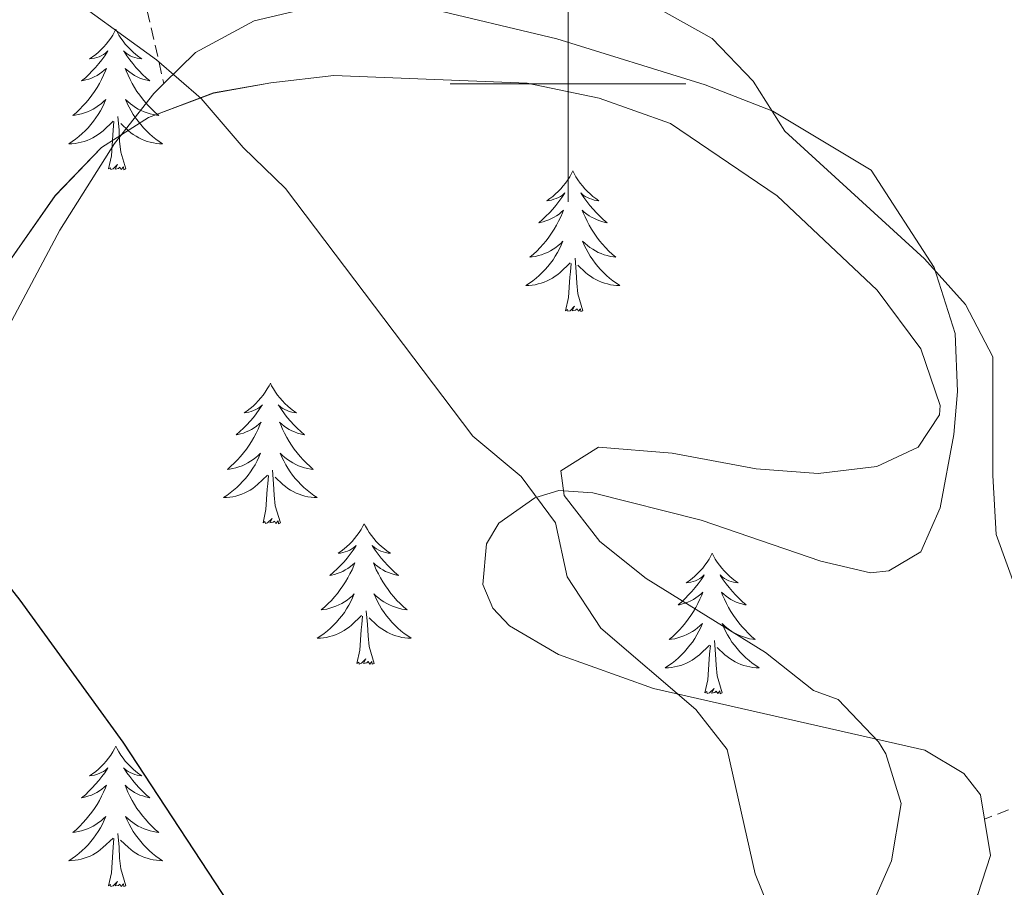
# Model space of a CAD drawing. Units: metres. Extents: x 634400 to 638913, y 4701575 to 4704632.
# Drawn here: x 636454 to 636537, y 4702432 to 4702505 of the extents above; entities that cross this region are included whole.
import ezdxf

# ---------------------------------------------------------------- set-up
doc = ezdxf.new("R2010")
doc.units = ezdxf.units.M
doc.header["$MEASUREMENT"] = 0
doc.linetypes.add('TRAZOSX2', pattern=[1.5, 1, -0.5])
for name, color, linetype, lineweight in [('Level 21', 19, 'Continuous', 0), ('Level 35', 92, 'Continuous', 0), ('Level 36', 19, 'Continuous', 40), ('Level 4', 36, 'Continuous', 30), ('Level 5', 36, 'Continuous', 0), ('Level 59', 19, 'Continuous', 0), ('Level 63', 7, 'Continuous', 0)]:
    doc.layers.add(name, color=color, linetype=linetype, lineweight=lineweight)

msp = doc.modelspace()

# ---------------------------------------------------------------- linework, layer by layer
at = {"layer": 'Level 21', "color": 19, "linetype": 'TRAZOSX2', "lineweight": 0}
for points in [[(636463.29, 4702510.59, 605.68), (636465.73, 4702500.04, 604.73)], [(636566.1, 4702442.59, 608.57), (636560.55, 4702443.28, 608.57), (636552.31, 4702443.15, 608.57), (636548.51, 4702442.47, 608.57), (636544.36, 4702441.12, 608.57), (636535.33, 4702437.64, 606.88)]]:
    msp.add_polyline3d(points, dxfattribs=at)
at = {"layer": 'Level 35', "color": 92, "linetype": 'Continuous', "lineweight": 0, "ltscale": 0.5}
for points in [[(636508.7, 4702496.64, 606.87), (636502.65, 4702498.78, 606.46), (636496.53, 4702500.06, 606.46), (636480.15, 4702500.7, 606.17), (636474.81, 4702500.08, 605.86), (636469.95, 4702499.22, 605.06), (636464.42, 4702497.15, 604.74), (636460.44, 4702494.6, 603.12), (636456.51, 4702490.52, 602.84), (636450.23, 4702481.56, 602.84)], [(636525.4, 4702429.48, 607.04), (636527.43, 4702434.12, 607.01), (636528.25, 4702438.97, 607.29), (636526.96, 4702443.17, 607.29), (636526.34, 4702444.21, 607.29), (636522.91, 4702447.8, 607.29), (636520.84, 4702448.55, 607.29), (636516.75, 4702451.78, 607.29), (636506.63, 4702458.06, 607.29), (636502.72, 4702461.18, 607.29), (636499.69, 4702465.08, 607.29), (636499.4, 4702467.17, 607.85), (636502.58, 4702469.18, 608.4), (636508.83, 4702468.68, 608.4), (636515.97, 4702467.35, 608.4), (636521.22, 4702466.97, 608.4), (636526.19, 4702467.54, 608.4), (636529.71, 4702469.19, 608.68), (636531.52, 4702471.93, 608.68), (636531.56, 4702472.71, 608.68), (636529.92, 4702477.53, 608.68), (636526.22, 4702482.5, 608.68), (636517.75, 4702490.49, 608.62), (636508.7, 4702496.64, 606.87)]]:
    msp.add_polyline3d(points, dxfattribs=at)
at = {"layer": 'Level 36', "color": 92, "linetype": 'Continuous', "lineweight": 0}
for points in [[(636461.65, 4702504.63), (636461.54, 4702504.42), (636461.39, 4702504.14), (636461.22, 4702503.87), (636461.04, 4702503.62), (636460.84, 4702503.37), (636460.63, 4702503.13), (636460.42, 4702502.91), (636460.19, 4702502.69), (636459.95, 4702502.49), (636459.69, 4702502.3), (636459.43, 4702502.12), (636459.63, 4702502.14), (636459.84, 4702502.18), (636460.04, 4702502.23), (636460.23, 4702502.3), (636460.42, 4702502.39), (636460.6, 4702502.49), (636460.77, 4702502.6), (636460.98, 4702502.79), (636460.94, 4702502.73), (636460.71, 4702502.38), (636460.47, 4702502.04), (636460.21, 4702501.72), (636459.94, 4702501.4), (636459.66, 4702501.1), (636459.37, 4702500.8), (636459.07, 4702500.52), (636458.75, 4702500.25), (636458.88, 4702500.27), (636459.12, 4702500.33), (636459.37, 4702500.4), (636459.6, 4702500.49), (636459.83, 4702500.59), (636460.06, 4702500.71), (636460.27, 4702500.84), (636460.48, 4702500.99), (636460.68, 4702501.15), (636460.86, 4702501.31), (636460.77, 4702501.09), (636460.62, 4702500.73), (636460.45, 4702500.38), (636460.26, 4702500.03), (636460.06, 4702499.69), (636459.85, 4702499.36), (636459.62, 4702499.04), (636459.39, 4702498.73), (636459.13, 4702498.42), (636458.87, 4702498.13), (636458.59, 4702497.85), (636458.31, 4702497.58), (636458.01, 4702497.32), (636458.21, 4702497.35), (636458.47, 4702497.39), (636458.74, 4702497.46), (636459, 4702497.54), (636459.25, 4702497.63), (636459.5, 4702497.74), (636459.74, 4702497.86), (636459.97, 4702498), (636460.2, 4702498.15), (636460.41, 4702498.31), (636460.62, 4702498.49), (636460.82, 4702498.68), (636460.67, 4702498.35)], [(636461.65, 4702504.63), (636461.76, 4702504.42), (636461.92, 4702504.14), (636462.09, 4702503.87), (636462.27, 4702503.62), (636462.46, 4702503.37), (636462.67, 4702503.13), (636462.89, 4702502.91), (636463.12, 4702502.69), (636463.36, 4702502.49), (636463.61, 4702502.3), (636463.87, 4702502.12), (636463.67, 4702502.14), (636463.47, 4702502.18), (636463.27, 4702502.23), (636463.07, 4702502.3), (636462.88, 4702502.39), (636462.7, 4702502.49), (636462.53, 4702502.6), (636462.32, 4702502.79), (636462.37, 4702502.73), (636462.59, 4702502.38), (636462.84, 4702502.04), (636463.09, 4702501.72), (636463.36, 4702501.4), (636463.64, 4702501.1), (636463.93, 4702500.8), (636464.24, 4702500.52), (636464.55, 4702500.25), (636464.43, 4702500.27), (636464.18, 4702500.33), (636463.94, 4702500.4), (636463.7, 4702500.49), (636463.47, 4702500.59), (636463.25, 4702500.71), (636463.03, 4702500.84), (636462.83, 4702500.99), (636462.63, 4702501.15), (636462.44, 4702501.31), (636462.53, 4702501.09), (636462.69, 4702500.73), (636462.86, 4702500.38), (636463.04, 4702500.03), (636463.24, 4702499.69), (636463.45, 4702499.36), (636463.68, 4702499.04), (636463.92, 4702498.73), (636464.17, 4702498.42), (636464.43, 4702498.13), (636464.71, 4702497.85), (636465, 4702497.58), (636465.29, 4702497.32), (636465.1, 4702497.35), (636464.83, 4702497.39), (636464.57, 4702497.46), (636464.31, 4702497.54), (636464.05, 4702497.63), (636463.81, 4702497.74), (636463.56, 4702497.86), (636463.33, 4702498), (636463.11, 4702498.15), (636462.89, 4702498.31), (636462.68, 4702498.49), (636462.49, 4702498.68), (636462.63, 4702498.35)], [(636460.668, 4702498.346), (636460.518, 4702498.026), (636460.347, 4702497.706), (636460.167, 4702497.406), (636459.967, 4702497.106), (636459.757, 4702496.826), (636459.537, 4702496.546), (636459.297, 4702496.276), (636459.057, 4702496.016), (636458.797, 4702495.776), (636458.527, 4702495.537), (636458.247, 4702495.317), (636457.957, 4702495.107), (636457.667, 4702494.917), (636457.937, 4702494.927), (636458.197, 4702494.947), (636458.457, 4702494.987), (636458.717, 4702495.046), (636458.977, 4702495.116), (636459.227, 4702495.206), (636459.467, 4702495.306), (636459.707, 4702495.426), (636459.937, 4702495.556), (636460.157, 4702495.706), (636460.367, 4702495.856), (636460.577, 4702496.026), (636461.417, 4702496.826)], [(636462.628, 4702498.346), (636462.778, 4702498.026), (636462.948, 4702497.706), (636463.138, 4702497.406), (636463.328, 4702497.106), (636463.538, 4702496.826), (636463.768, 4702496.546), (636463.998, 4702496.276), (636464.248, 4702496.016), (636464.507, 4702495.775), (636464.767, 4702495.535), (636465.047, 4702495.315), (636465.337, 4702495.105), (636465.627, 4702494.915), (636465.367, 4702494.925), (636465.097, 4702494.945), (636464.837, 4702494.985), (636464.577, 4702495.045), (636464.327, 4702495.116), (636464.077, 4702495.206), (636463.827, 4702495.306), (636463.597, 4702495.426), (636463.367, 4702495.556), (636463.137, 4702495.706), (636462.927, 4702495.856), (636462.727, 4702496.026), (636462.067, 4702496.646)], [(636461.03, 4702492.78), (636461.28, 4702493.9), (636461.39, 4702495.64), (636461.44, 4702496.08), (636461.5, 4702496.8)], [(636462.5, 4702492.78), (636462.07, 4702494.22), (636461.98, 4702495.13), (636461.94, 4702496.08), (636461.83, 4702497.24)], [(636462.5, 4702492.78), (636462.33, 4702492.72), (636462.31, 4702492.95), (636462.12, 4702492.73), (636462, 4702492.94), (636461.88, 4702492.83), (636461.61, 4702492.77), (636461.8, 4702493.17), (636461.42, 4702492.79), (636461.23, 4702492.73), (636461.19, 4702492.89), (636461.03, 4702492.78)], [(636500.42, 4702492.61), (636500.31, 4702492.39), (636500.15, 4702492.11), (636499.98, 4702491.85), (636499.8, 4702491.59), (636499.61, 4702491.34), (636499.4, 4702491.11), (636499.18, 4702490.88), (636498.95, 4702490.66), (636498.71, 4702490.46), (636498.46, 4702490.27), (636498.2, 4702490.09), (636498.4, 4702490.11), (636498.6, 4702490.15), (636498.8, 4702490.21), (636499, 4702490.28), (636499.19, 4702490.36), (636499.37, 4702490.46), (636499.54, 4702490.57), (636499.75, 4702490.76), (636499.71, 4702490.7), (636499.47, 4702490.35), (636499.23, 4702490.02), (636498.98, 4702489.69), (636498.71, 4702489.38), (636498.43, 4702489.07), (636498.14, 4702488.78), (636497.83, 4702488.49), (636497.52, 4702488.22), (636497.64, 4702488.25), (636497.89, 4702488.3), (636498.13, 4702488.38), (636498.37, 4702488.47), (636498.6, 4702488.57), (636498.82, 4702488.69), (636499.04, 4702488.82), (636499.25, 4702488.96), (636499.44, 4702489.12), (636499.63, 4702489.29), (636499.54, 4702489.07), (636499.39, 4702488.71), (636499.21, 4702488.35), (636499.03, 4702488.01), (636498.83, 4702487.67), (636498.62, 4702487.33), (636498.39, 4702487.01), (636498.15, 4702486.7), (636497.9, 4702486.4), (636497.64, 4702486.11), (636497.36, 4702485.82), (636497.07, 4702485.55), (636496.78, 4702485.3), (636496.97, 4702485.32), (636497.24, 4702485.37), (636497.5, 4702485.43), (636497.76, 4702485.51), (636498.02, 4702485.6), (636498.27, 4702485.71), (636498.51, 4702485.83), (636498.74, 4702485.97), (636498.97, 4702486.12), (636499.18, 4702486.29), (636499.39, 4702486.46), (636499.58, 4702486.65), (636499.44, 4702486.32)], [(636500.42, 4702492.61), (636500.53, 4702492.39), (636500.68, 4702492.11), (636500.85, 4702491.85), (636501.03, 4702491.59), (636501.23, 4702491.34), (636501.43, 4702491.11), (636501.65, 4702490.88), (636501.88, 4702490.66), (636502.12, 4702490.46), (636502.37, 4702490.27), (636502.63, 4702490.09), (636502.44, 4702490.11), (636502.23, 4702490.15), (636502.03, 4702490.21), (636501.84, 4702490.28), (636501.65, 4702490.36), (636501.47, 4702490.46), (636501.29, 4702490.57), (636501.09, 4702490.76), (636501.13, 4702490.7), (636501.36, 4702490.35), (636501.6, 4702490.02), (636501.86, 4702489.69), (636502.13, 4702489.38), (636502.41, 4702489.07), (636502.7, 4702488.78), (636503, 4702488.49), (636503.32, 4702488.22), (636503.19, 4702488.25), (636502.95, 4702488.3), (636502.7, 4702488.38), (636502.47, 4702488.47), (636502.24, 4702488.57), (636502.01, 4702488.69), (636501.8, 4702488.82), (636501.59, 4702488.96), (636501.39, 4702489.12), (636501.21, 4702489.29), (636501.29, 4702489.07), (636501.45, 4702488.71), (636501.62, 4702488.35), (636501.81, 4702488.01), (636502.01, 4702487.67), (636502.22, 4702487.33), (636502.45, 4702487.01), (636502.69, 4702486.7), (636502.94, 4702486.4), (636503.2, 4702486.11), (636503.47, 4702485.82), (636503.76, 4702485.55), (636504.06, 4702485.3), (636503.86, 4702485.32), (636503.6, 4702485.37), (636503.33, 4702485.43), (636503.07, 4702485.51), (636502.82, 4702485.6), (636502.57, 4702485.71), (636502.33, 4702485.83), (636502.1, 4702485.97), (636501.87, 4702486.12), (636501.65, 4702486.29), (636501.45, 4702486.46), (636501.25, 4702486.65), (636501.39, 4702486.32)], [(636499.439, 4702486.319), (636499.289, 4702485.999), (636499.119, 4702485.689), (636498.929, 4702485.379), (636498.739, 4702485.089), (636498.529, 4702484.8), (636498.299, 4702484.52), (636498.068, 4702484.25), (636497.818, 4702483.99), (636497.568, 4702483.75), (636497.298, 4702483.52), (636497.018, 4702483.29), (636496.728, 4702483.09), (636496.438, 4702482.89), (636496.698, 4702482.9), (636496.968, 4702482.93), (636497.228, 4702482.97), (636497.488, 4702483.03), (636497.738, 4702483.1), (636497.988, 4702483.19), (636498.238, 4702483.29), (636498.468, 4702483.4), (636498.698, 4702483.53), (636498.928, 4702483.679), (636499.139, 4702483.839), (636499.339, 4702484.009), (636500.189, 4702484.809)], [(636501.389, 4702486.319), (636501.549, 4702485.999), (636501.719, 4702485.689), (636501.899, 4702485.379), (636502.099, 4702485.089), (636502.309, 4702484.799), (636502.529, 4702484.519), (636502.769, 4702484.249), (636503.009, 4702483.989), (636503.269, 4702483.749), (636503.539, 4702483.519), (636503.819, 4702483.289), (636504.109, 4702483.089), (636504.399, 4702482.889), (636504.129, 4702482.899), (636503.869, 4702482.929), (636503.609, 4702482.969), (636503.349, 4702483.029), (636503.089, 4702483.099), (636502.839, 4702483.189), (636502.599, 4702483.289), (636502.359, 4702483.399), (636502.129, 4702483.529), (636501.909, 4702483.679), (636501.699, 4702483.839), (636501.489, 4702484.009), (636500.839, 4702484.629)], [(636501.27, 4702480.76), (636500.84, 4702482.2), (636500.75, 4702483.1), (636500.7, 4702484.05), (636500.6, 4702485.21)], [(636499.8, 4702480.76), (636500.04, 4702481.88), (636500.16, 4702483.62), (636500.21, 4702484.05), (636500.27, 4702484.77)], [(636501.27, 4702480.76), (636501.09, 4702480.69), (636501.08, 4702480.93), (636500.89, 4702480.71), (636500.77, 4702480.91), (636500.64, 4702480.8), (636500.37, 4702480.75), (636500.57, 4702481.14), (636500.19, 4702480.76), (636500, 4702480.71), (636499.96, 4702480.87), (636499.8, 4702480.76)], [(636474.76, 4702474.62), (636474.65, 4702474.4), (636474.49, 4702474.13), (636474.33, 4702473.86), (636474.14, 4702473.61), (636473.95, 4702473.36), (636473.74, 4702473.12), (636473.52, 4702472.89), (636473.29, 4702472.68), (636473.05, 4702472.47), (636472.8, 4702472.28), (636472.54, 4702472.11), (636472.74, 4702472.13), (636472.94, 4702472.17), (636473.14, 4702472.22), (636473.34, 4702472.29), (636473.53, 4702472.38), (636473.71, 4702472.47), (636473.88, 4702472.59), (636474.09, 4702472.78), (636474.05, 4702472.71), (636473.82, 4702472.37), (636473.57, 4702472.03), (636473.32, 4702471.71), (636473.05, 4702471.39), (636472.77, 4702471.09), (636472.48, 4702470.79), (636472.17, 4702470.51), (636471.86, 4702470.24), (636471.99, 4702470.26), (636472.23, 4702470.32), (636472.47, 4702470.39), (636472.71, 4702470.48), (636472.94, 4702470.58), (636473.16, 4702470.7), (636473.38, 4702470.83), (636473.59, 4702470.98), (636473.78, 4702471.13), (636473.97, 4702471.3), (636473.88, 4702471.08), (636473.73, 4702470.72), (636473.55, 4702470.37), (636473.37, 4702470.02), (636473.17, 4702469.68), (636472.96, 4702469.35), (636472.73, 4702469.03), (636472.49, 4702468.71), (636472.24, 4702468.41), (636471.98, 4702468.12), (636471.7, 4702467.84), (636471.41, 4702467.57), (636471.12, 4702467.31), (636471.31, 4702467.33), (636471.58, 4702467.38), (636471.84, 4702467.45), (636472.1, 4702467.52), (636472.36, 4702467.62), (636472.61, 4702467.73), (636472.85, 4702467.85), (636473.08, 4702467.99), (636473.31, 4702468.14), (636473.52, 4702468.3), (636473.73, 4702468.48), (636473.92, 4702468.67), (636473.78, 4702468.34)], [(636474.76, 4702474.62), (636474.87, 4702474.4), (636475.03, 4702474.13), (636475.19, 4702473.86), (636475.37, 4702473.61), (636475.57, 4702473.36), (636475.78, 4702473.12), (636475.99, 4702472.89), (636476.23, 4702472.68), (636476.47, 4702472.47), (636476.72, 4702472.28), (636476.98, 4702472.11), (636476.78, 4702472.13), (636476.57, 4702472.17), (636476.37, 4702472.22), (636476.18, 4702472.29), (636475.99, 4702472.38), (636475.81, 4702472.47), (636475.64, 4702472.59), (636475.43, 4702472.78), (636475.47, 4702472.71), (636475.7, 4702472.37), (636475.95, 4702472.03), (636476.2, 4702471.71), (636476.47, 4702471.39), (636476.75, 4702471.09), (636477.04, 4702470.79), (636477.34, 4702470.51), (636477.66, 4702470.24), (636477.53, 4702470.26), (636477.29, 4702470.32), (636477.05, 4702470.39), (636476.81, 4702470.48), (636476.58, 4702470.58), (636476.35, 4702470.7), (636476.14, 4702470.83), (636475.93, 4702470.98), (636475.73, 4702471.13), (636475.55, 4702471.3), (636475.64, 4702471.08), (636475.79, 4702470.72), (636475.96, 4702470.37), (636476.15, 4702470.02), (636476.35, 4702469.68), (636476.56, 4702469.35), (636476.79, 4702469.03), (636477.03, 4702468.71), (636477.28, 4702468.41), (636477.54, 4702468.12), (636477.82, 4702467.84), (636478.1, 4702467.57), (636478.4, 4702467.31), (636478.2, 4702467.33), (636477.94, 4702467.38), (636477.67, 4702467.45), (636477.41, 4702467.52), (636477.16, 4702467.62), (636476.91, 4702467.73), (636476.67, 4702467.85), (636476.44, 4702467.99), (636476.21, 4702468.14), (636476, 4702468.3), (636475.79, 4702468.48), (636475.59, 4702468.67), (636475.74, 4702468.34)], [(636473.783, 4702468.344), (636473.633, 4702468.024), (636473.463, 4702467.704), (636473.273, 4702467.404), (636473.083, 4702467.104), (636472.873, 4702466.814), (636472.653, 4702466.534), (636472.413, 4702466.274), (636472.163, 4702466.014), (636471.913, 4702465.764), (636471.643, 4702465.534), (636471.363, 4702465.314), (636471.073, 4702465.104), (636470.782, 4702464.914), (636471.042, 4702464.924), (636471.313, 4702464.944), (636471.573, 4702464.984), (636471.833, 4702465.044), (636472.083, 4702465.114), (636472.333, 4702465.204), (636472.583, 4702465.304), (636472.813, 4702465.424), (636473.053, 4702465.554), (636473.273, 4702465.694), (636473.483, 4702465.854), (636473.683, 4702466.024), (636474.533, 4702466.824)], [(636475.744, 4702468.344), (636475.893, 4702468.024), (636476.063, 4702467.704), (636476.243, 4702467.403), (636476.443, 4702467.103), (636476.653, 4702466.813), (636476.873, 4702466.533), (636477.113, 4702466.273), (636477.353, 4702466.013), (636477.613, 4702465.763), (636477.883, 4702465.533), (636478.163, 4702465.313), (636478.453, 4702465.103), (636478.743, 4702464.913), (636478.473, 4702464.923), (636478.213, 4702464.943), (636477.953, 4702464.983), (636477.693, 4702465.043), (636477.433, 4702465.113), (636477.193, 4702465.203), (636476.943, 4702465.303), (636476.703, 4702465.423), (636476.473, 4702465.553), (636476.253, 4702465.693), (636476.043, 4702465.854), (636475.833, 4702466.024), (636475.183, 4702466.644)], [(636474.14, 4702462.77), (636474.39, 4702463.89), (636474.5, 4702465.63), (636474.55, 4702466.07), (636474.61, 4702466.79)], [(636475.61, 4702462.77), (636475.18, 4702464.21), (636475.09, 4702465.12), (636475.04, 4702466.07), (636474.94, 4702467.23)], [(636475.61, 4702462.77), (636475.44, 4702462.7), (636475.42, 4702462.94), (636475.23, 4702462.72), (636475.11, 4702462.92), (636474.99, 4702462.82), (636474.71, 4702462.76), (636474.91, 4702463.15), (636474.53, 4702462.77), (636474.34, 4702462.72), (636474.3, 4702462.88), (636474.14, 4702462.77)], [(636482.72, 4702462.7), (636482.61, 4702462.49), (636482.45, 4702462.21), (636482.29, 4702461.94), (636482.1, 4702461.69), (636481.91, 4702461.44), (636481.7, 4702461.2), (636481.48, 4702460.97), (636481.25, 4702460.76), (636481.01, 4702460.56), (636480.76, 4702460.37), (636480.5, 4702460.19), (636480.7, 4702460.21), (636480.9, 4702460.25), (636481.1, 4702460.3), (636481.3, 4702460.37), (636481.49, 4702460.46), (636481.67, 4702460.56), (636481.84, 4702460.67), (636482.05, 4702460.86), (636482.01, 4702460.79), (636481.78, 4702460.45), (636481.53, 4702460.11), (636481.28, 4702459.79), (636481.01, 4702459.47), (636480.73, 4702459.17), (636480.44, 4702458.87), (636480.13, 4702458.59), (636479.82, 4702458.32), (636479.95, 4702458.34), (636480.19, 4702458.4), (636480.43, 4702458.47), (636480.67, 4702458.56), (636480.9, 4702458.66), (636481.12, 4702458.78), (636481.34, 4702458.91), (636481.55, 4702459.06), (636481.74, 4702459.21), (636481.93, 4702459.38), (636481.84, 4702459.16), (636481.69, 4702458.8), (636481.51, 4702458.45), (636481.33, 4702458.1), (636481.13, 4702457.76), (636480.92, 4702457.43), (636480.69, 4702457.11), (636480.45, 4702456.79), (636480.2, 4702456.49), (636479.94, 4702456.2), (636479.66, 4702455.92), (636479.37, 4702455.65), (636479.08, 4702455.39), (636479.27, 4702455.42), (636479.54, 4702455.46), (636479.8, 4702455.53), (636480.06, 4702455.61), (636480.32, 4702455.7), (636480.57, 4702455.81), (636480.81, 4702455.93), (636481.04, 4702456.07), (636481.27, 4702456.22), (636481.48, 4702456.38), (636481.69, 4702456.56), (636481.88, 4702456.75), (636481.74, 4702456.42)], [(636482.72, 4702462.7), (636482.83, 4702462.49), (636482.99, 4702462.21), (636483.15, 4702461.94), (636483.33, 4702461.69), (636483.53, 4702461.44), (636483.74, 4702461.2), (636483.95, 4702460.97), (636484.19, 4702460.76), (636484.43, 4702460.56), (636484.68, 4702460.37), (636484.94, 4702460.19), (636484.74, 4702460.21), (636484.53, 4702460.25), (636484.33, 4702460.3), (636484.14, 4702460.37), (636483.95, 4702460.46), (636483.77, 4702460.56), (636483.6, 4702460.67), (636483.39, 4702460.86), (636483.43, 4702460.79), (636483.66, 4702460.45), (636483.91, 4702460.11), (636484.16, 4702459.79), (636484.43, 4702459.47), (636484.71, 4702459.17), (636485, 4702458.87), (636485.3, 4702458.59), (636485.62, 4702458.32), (636485.49, 4702458.34), (636485.25, 4702458.4), (636485.01, 4702458.47), (636484.77, 4702458.56), (636484.54, 4702458.66), (636484.31, 4702458.78), (636484.1, 4702458.91), (636483.89, 4702459.06), (636483.69, 4702459.21), (636483.51, 4702459.38), (636483.6, 4702459.16), (636483.75, 4702458.8), (636483.92, 4702458.45), (636484.11, 4702458.1), (636484.31, 4702457.76), (636484.52, 4702457.43), (636484.75, 4702457.11), (636484.99, 4702456.79), (636485.24, 4702456.49), (636485.5, 4702456.2), (636485.78, 4702455.92), (636486.06, 4702455.65), (636486.36, 4702455.39), (636486.16, 4702455.42), (636485.9, 4702455.46), (636485.63, 4702455.53), (636485.37, 4702455.61), (636485.12, 4702455.7), (636484.87, 4702455.81), (636484.63, 4702455.93), (636484.4, 4702456.07), (636484.17, 4702456.22), (636483.96, 4702456.38), (636483.75, 4702456.56), (636483.55, 4702456.75), (636483.7, 4702456.42)], [(636512.23, 4702460.2), (636512.12, 4702459.98), (636511.97, 4702459.7), (636511.8, 4702459.44), (636511.62, 4702459.18), (636511.43, 4702458.93), (636511.22, 4702458.69), (636511, 4702458.47), (636510.77, 4702458.25), (636510.53, 4702458.05), (636510.28, 4702457.86), (636510.02, 4702457.68), (636510.22, 4702457.7), (636510.42, 4702457.74), (636510.62, 4702457.79), (636510.81, 4702457.86), (636511, 4702457.95), (636511.18, 4702458.05), (636511.36, 4702458.16), (636511.56, 4702458.35), (636511.52, 4702458.29), (636511.29, 4702457.94), (636511.05, 4702457.61), (636510.79, 4702457.28), (636510.52, 4702456.96), (636510.24, 4702456.66), (636509.95, 4702456.36), (636509.65, 4702456.08), (636509.34, 4702455.81), (636509.46, 4702455.83), (636509.71, 4702455.89), (636509.95, 4702455.96), (636510.18, 4702456.05), (636510.41, 4702456.15), (636510.64, 4702456.27), (636510.85, 4702456.4), (636511.06, 4702456.55), (636511.26, 4702456.71), (636511.45, 4702456.88), (636511.36, 4702456.65), (636511.2, 4702456.29), (636511.03, 4702455.94), (636510.85, 4702455.59), (636510.65, 4702455.25), (636510.43, 4702454.92), (636510.21, 4702454.6), (636509.97, 4702454.29), (636509.72, 4702453.98), (636509.45, 4702453.69), (636509.18, 4702453.41), (636508.89, 4702453.14), (636508.59, 4702452.88), (636508.79, 4702452.91), (636509.06, 4702452.95), (636509.32, 4702453.02), (636509.58, 4702453.1), (636509.83, 4702453.19), (636510.08, 4702453.3), (636510.32, 4702453.42), (636510.56, 4702453.56), (636510.78, 4702453.71), (636511, 4702453.87), (636511.2, 4702454.05), (636511.4, 4702454.24), (636511.26, 4702453.91)], [(636512.23, 4702460.2), (636512.35, 4702459.98), (636512.5, 4702459.7), (636512.67, 4702459.44), (636512.85, 4702459.18), (636513.05, 4702458.93), (636513.25, 4702458.69), (636513.47, 4702458.47), (636513.7, 4702458.25), (636513.94, 4702458.05), (636514.19, 4702457.86), (636514.45, 4702457.68), (636514.25, 4702457.7), (636514.05, 4702457.74), (636513.85, 4702457.79), (636513.66, 4702457.86), (636513.47, 4702457.95), (636513.29, 4702458.05), (636513.11, 4702458.16), (636512.91, 4702458.35), (636512.95, 4702458.29), (636513.18, 4702457.94), (636513.42, 4702457.61), (636513.68, 4702457.28), (636513.95, 4702456.96), (636514.22, 4702456.66), (636514.52, 4702456.36), (636514.82, 4702456.08), (636515.13, 4702455.81), (636515.01, 4702455.83), (636514.76, 4702455.89), (636514.52, 4702455.96), (636514.28, 4702456.05), (636514.05, 4702456.15), (636513.83, 4702456.27), (636513.61, 4702456.4), (636513.41, 4702456.55), (636513.21, 4702456.71), (636513.02, 4702456.88), (636513.11, 4702456.65), (636513.27, 4702456.29), (636513.44, 4702455.94), (636513.62, 4702455.59), (636513.82, 4702455.25), (636514.03, 4702454.92), (636514.26, 4702454.6), (636514.5, 4702454.29), (636514.75, 4702453.98), (636515.02, 4702453.69), (636515.29, 4702453.41), (636515.58, 4702453.14), (636515.87, 4702452.88), (636515.68, 4702452.91), (636515.41, 4702452.95), (636515.15, 4702453.02), (636514.89, 4702453.1), (636514.63, 4702453.19), (636514.39, 4702453.3), (636514.15, 4702453.42), (636513.91, 4702453.56), (636513.69, 4702453.71), (636513.47, 4702453.87), (636513.27, 4702454.05), (636513.07, 4702454.24), (636513.21, 4702453.91)], [(636481.742, 4702456.423), (636481.592, 4702456.103), (636481.422, 4702455.783), (636481.232, 4702455.483), (636481.042, 4702455.183), (636480.832, 4702454.893), (636480.611, 4702454.623), (636480.371, 4702454.353), (636480.121, 4702454.093), (636479.871, 4702453.853), (636479.601, 4702453.613), (636479.321, 4702453.393), (636479.031, 4702453.183), (636478.741, 4702452.993), (636479.001, 4702453.003), (636479.271, 4702453.023), (636479.531, 4702453.063), (636479.791, 4702453.123), (636480.041, 4702453.193), (636480.291, 4702453.283), (636480.541, 4702453.383), (636480.771, 4702453.503), (636481.011, 4702453.633), (636481.231, 4702453.773), (636481.441, 4702453.933), (636481.642, 4702454.103), (636482.492, 4702454.902)], [(636483.702, 4702456.422), (636483.852, 4702456.102), (636484.022, 4702455.782), (636484.202, 4702455.482), (636484.402, 4702455.182), (636484.612, 4702454.892), (636484.832, 4702454.622), (636485.072, 4702454.352), (636485.312, 4702454.092), (636485.572, 4702453.852), (636485.842, 4702453.612), (636486.122, 4702453.392), (636486.412, 4702453.182), (636486.702, 4702452.992), (636486.432, 4702453.002), (636486.172, 4702453.022), (636485.912, 4702453.062), (636485.652, 4702453.122), (636485.392, 4702453.192), (636485.152, 4702453.282), (636484.902, 4702453.382), (636484.662, 4702453.502), (636484.432, 4702453.632), (636484.212, 4702453.772), (636484.002, 4702453.932), (636483.792, 4702454.102), (636483.142, 4702454.722)], [(636483.57, 4702450.85), (636483.14, 4702452.29), (636483.05, 4702453.2), (636483, 4702454.15), (636482.9, 4702455.31)], [(636482.1, 4702450.85), (636482.35, 4702451.97), (636482.46, 4702453.71), (636482.51, 4702454.15), (636482.57, 4702454.87)], [(636511.264, 4702453.907), (636511.104, 4702453.587), (636510.934, 4702453.277), (636510.754, 4702452.967), (636510.554, 4702452.667), (636510.344, 4702452.388), (636510.124, 4702452.108), (636509.894, 4702451.838), (636509.644, 4702451.578), (636509.384, 4702451.338), (636509.113, 4702451.098), (636508.833, 4702450.878), (636508.543, 4702450.668), (636508.253, 4702450.478), (636508.523, 4702450.488), (636508.783, 4702450.508), (636509.043, 4702450.558), (636509.303, 4702450.608), (636509.563, 4702450.688), (636509.814, 4702450.768), (636510.054, 4702450.868), (636510.294, 4702450.988), (636510.524, 4702451.117), (636510.744, 4702451.267), (636510.954, 4702451.427), (636511.164, 4702451.587), (636512.014, 4702452.387)], [(636513.214, 4702453.907), (636513.374, 4702453.587), (636513.534, 4702453.277), (636513.724, 4702452.967), (636513.914, 4702452.667), (636514.134, 4702452.387), (636514.354, 4702452.107), (636514.584, 4702451.837), (636514.834, 4702451.577), (636515.094, 4702451.337), (636515.364, 4702451.097), (636515.634, 4702450.877), (636515.924, 4702450.667), (636516.214, 4702450.476), (636515.954, 4702450.487), (636515.694, 4702450.507), (636515.424, 4702450.557), (636515.174, 4702450.607), (636514.914, 4702450.687), (636514.664, 4702450.767), (636514.424, 4702450.867), (636514.184, 4702450.987), (636513.954, 4702451.117), (636513.734, 4702451.267), (636513.514, 4702451.427), (636513.314, 4702451.587), (636512.654, 4702452.207)], [(636513.09, 4702448.35), (636512.66, 4702449.79), (636512.57, 4702450.69), (636512.52, 4702451.64), (636512.42, 4702452.8)], [(636511.61, 4702448.35), (636511.86, 4702449.46), (636511.97, 4702451.21), (636512.02, 4702451.64), (636512.08, 4702452.36)], [(636483.57, 4702450.85), (636483.4, 4702450.79), (636483.38, 4702451.02), (636483.19, 4702450.8), (636483.07, 4702451.01), (636482.95, 4702450.9), (636482.67, 4702450.84), (636482.87, 4702451.24), (636482.49, 4702450.86), (636482.3, 4702450.8), (636482.26, 4702450.96), (636482.1, 4702450.85)], [(636513.09, 4702448.35), (636512.91, 4702448.28), (636512.89, 4702448.52), (636512.7, 4702448.29), (636512.58, 4702448.5), (636512.46, 4702448.39), (636512.19, 4702448.33), (636512.39, 4702448.73), (636512, 4702448.35), (636511.81, 4702448.29), (636511.77, 4702448.46), (636511.61, 4702448.35)], [(636461.65, 4702443.84), (636461.54, 4702443.62), (636461.39, 4702443.34), (636461.22, 4702443.08), (636461.03, 4702442.82), (636460.84, 4702442.57), (636460.63, 4702442.33), (636460.41, 4702442.11), (636460.19, 4702441.89), (636459.95, 4702441.69), (636459.69, 4702441.5), (636459.43, 4702441.32), (636459.63, 4702441.34), (636459.84, 4702441.38), (636460.03, 4702441.44), (636460.23, 4702441.51), (636460.42, 4702441.59), (636460.6, 4702441.69), (636460.77, 4702441.8), (636460.98, 4702441.99), (636460.94, 4702441.93), (636460.71, 4702441.58), (636460.47, 4702441.25), (636460.21, 4702440.92), (636459.94, 4702440.6), (636459.66, 4702440.3), (636459.37, 4702440.01), (636459.07, 4702439.72), (636458.75, 4702439.45), (636458.88, 4702439.47), (636459.12, 4702439.53), (636459.37, 4702439.61), (636459.6, 4702439.69), (636459.83, 4702439.8), (636460.05, 4702439.91), (636460.27, 4702440.05), (636460.48, 4702440.19), (636460.67, 4702440.35), (636460.86, 4702440.52), (636460.77, 4702440.29), (636460.62, 4702439.93), (636460.45, 4702439.58), (636460.26, 4702439.23), (636460.06, 4702438.89), (636459.85, 4702438.56), (636459.62, 4702438.24), (636459.38, 4702437.93), (636459.13, 4702437.63), (636458.87, 4702437.33), (636458.59, 4702437.05), (636458.31, 4702436.78), (636458.01, 4702436.52), (636458.21, 4702436.55), (636458.47, 4702436.6), (636458.74, 4702436.66), (636458.99, 4702436.74), (636459.25, 4702436.83), (636459.5, 4702436.94), (636459.74, 4702437.06), (636459.97, 4702437.2), (636460.2, 4702437.35), (636460.41, 4702437.51), (636460.62, 4702437.69), (636460.81, 4702437.88), (636460.67, 4702437.55)], [(636461.65, 4702443.84), (636461.76, 4702443.62), (636461.92, 4702443.34), (636462.09, 4702443.08), (636462.27, 4702442.82), (636462.46, 4702442.57), (636462.67, 4702442.33), (636462.89, 4702442.11), (636463.12, 4702441.89), (636463.36, 4702441.69), (636463.61, 4702441.5), (636463.87, 4702441.32), (636463.67, 4702441.34), (636463.47, 4702441.38), (636463.27, 4702441.44), (636463.07, 4702441.51), (636462.88, 4702441.59), (636462.7, 4702441.69), (636462.53, 4702441.8), (636462.32, 4702441.99), (636462.36, 4702441.93), (636462.59, 4702441.58), (636462.84, 4702441.25), (636463.09, 4702440.92), (636463.36, 4702440.6), (636463.64, 4702440.3), (636463.93, 4702440.01), (636464.24, 4702439.72), (636464.55, 4702439.45), (636464.43, 4702439.47), (636464.18, 4702439.53), (636463.94, 4702439.61), (636463.7, 4702439.69), (636463.47, 4702439.8), (636463.25, 4702439.91), (636463.03, 4702440.05), (636462.82, 4702440.19), (636462.63, 4702440.35), (636462.44, 4702440.52), (636462.53, 4702440.29), (636462.68, 4702439.93), (636462.85, 4702439.58), (636463.04, 4702439.23), (636463.24, 4702438.89), (636463.45, 4702438.56), (636463.68, 4702438.24), (636463.92, 4702437.93), (636464.17, 4702437.63), (636464.43, 4702437.33), (636464.71, 4702437.05), (636464.99, 4702436.78), (636465.29, 4702436.52), (636465.1, 4702436.55), (636464.83, 4702436.6), (636464.57, 4702436.66), (636464.31, 4702436.74), (636464.05, 4702436.83), (636463.8, 4702436.94), (636463.56, 4702437.06), (636463.33, 4702437.2), (636463.1, 4702437.35), (636462.89, 4702437.51), (636462.68, 4702437.69), (636462.49, 4702437.88), (636462.63, 4702437.55)], [(636460.667, 4702437.546), (636460.516, 4702437.226), (636460.346, 4702436.916), (636460.166, 4702436.606), (636459.966, 4702436.306), (636459.756, 4702436.026), (636459.536, 4702435.746), (636459.296, 4702435.477), (636459.056, 4702435.217), (636458.796, 4702434.977), (636458.526, 4702434.737), (636458.246, 4702434.517), (636457.956, 4702434.307), (636457.666, 4702434.117), (636457.936, 4702434.127), (636458.196, 4702434.157), (636458.456, 4702434.197), (636458.716, 4702434.247), (636458.966, 4702434.327), (636459.226, 4702434.407), (636459.466, 4702434.516), (636459.706, 4702434.626), (636459.936, 4702434.756), (636460.156, 4702434.906), (636460.366, 4702435.066), (636460.566, 4702435.236), (636461.416, 4702436.026)], [(636462.627, 4702437.546), (636462.777, 4702437.226), (636462.947, 4702436.916), (636463.127, 4702436.606), (636463.327, 4702436.306), (636463.537, 4702436.026), (636463.767, 4702435.746), (636463.996, 4702435.476), (636464.246, 4702435.216), (636464.496, 4702434.976), (636464.766, 4702434.736), (636465.046, 4702434.516), (636465.336, 4702434.305), (636465.626, 4702434.115), (636465.366, 4702434.125), (636465.096, 4702434.156), (636464.836, 4702434.196), (636464.576, 4702434.246), (636464.326, 4702434.326), (636464.076, 4702434.406), (636463.826, 4702434.516), (636463.586, 4702434.626), (636463.366, 4702434.756), (636463.136, 4702434.906), (636462.926, 4702435.066), (636462.726, 4702435.236), (636462.066, 4702435.856)], [(636461.03, 4702431.99), (636461.28, 4702433.1), (636461.39, 4702434.85), (636461.44, 4702435.28), (636461.5, 4702436)], [(636462.5, 4702431.99), (636462.07, 4702433.43), (636461.98, 4702434.33), (636461.94, 4702435.28), (636461.83, 4702436.44)], [(636462.5, 4702431.99), (636462.33, 4702431.92), (636462.31, 4702432.16), (636462.12, 4702431.93), (636462, 4702432.14), (636461.88, 4702432.03), (636461.61, 4702431.98), (636461.8, 4702432.37), (636461.42, 4702431.99), (636461.23, 4702431.93), (636461.19, 4702432.1), (636461.03, 4702431.99)]]:
    msp.add_lwpolyline(points, dxfattribs=at)
for points in [[(636465.73, 4702500.04, 604.73), (636468.42, 4702502.67, 605.23), (636473.38, 4702505.33, 605.57), (636478.08, 4702506.44, 606.12)], [(636487.66, 4702506.54, 607.13), (636499.05, 4702503.81, 608.57), (636511.65, 4702499.93, 609.35), (636517.38, 4702497.68, 609.57), (636525.71, 4702492.69, 610.02), (636531.07, 4702484.43, 609.91), (636532.83, 4702478.82, 609.46), (636533.04, 4702473.92, 609.24), (636532.73, 4702470.25, 609.24), (636531.57, 4702464.05, 609.02), (636529.92, 4702460.31, 608.46), (636527.21, 4702458.7, 607.57), (636525.65, 4702458.52, 607.13), (636521.44, 4702459.51, 607.24), (636511.29, 4702462.99, 606.01), (636502.11, 4702465.33, 605.34), (636499.22, 4702465.52, 605.01), (636497.2, 4702464.9, 604.68), (636494.14, 4702462.75, 604.23), (636493.1, 4702460.99, 604.01), (636492.79, 4702457.55, 603.79), (636493.63, 4702455.53, 603.79), (636495.04, 4702454.05, 603.9), (636499.21, 4702451.6, 604.01), (636507.26, 4702448.73, 604.46), (636530.28, 4702443.49, 606.79), (636533.57, 4702441.52, 606.79), (636534.98, 4702439.7, 606.79), (636535.33, 4702437.64, 606.88)], [(636452.363, 4702479.028, 602.23), (636456.915, 4702487.597, 602.9), (636461.547, 4702494.936, 603.9), (636464.878, 4702499.195, 604.57), (636465.728, 4702500.035, 604.73)], [(636535.33, 4702437.64, 606.88), (636535.85, 4702434.56, 607.01), (636534.77, 4702431.25, 607.01), (636531.77, 4702427.09, 607.01), (636526.4, 4702421.55, 605.68), (636503.81, 4702407.85, 602.9), (636490.75, 4702393.36, 600.68), (636482.97, 4702381.59, 599.44), (636481.65, 4702370.42, 598.33), (636482.01, 4702363.4, 597.78), (636482.19, 4702354.74, 597.5), (636481.11, 4702349.54, 597.5), (636480.11, 4702347.87, 597.5), (636478.01, 4702346.18, 597.62)]]:
    msp.add_polyline3d(points, dxfattribs=at)
at = {"layer": 'Level 4', "color": 36, "linetype": 'Continuous', "lineweight": 30}
msp.add_polyline3d([(636447.11, 4702464.389, 600), (636453.509, 4702456.227, 600), (636462.248, 4702444.176, 600), (636472.466, 4702428.614, 600), (636477.874, 4702415.093, 600), (636479.223, 4702406.713, 600), (636486.88, 4702390.712, 600), (636490.029, 4702380.741, 600), (636490.798, 4702376.901, 600), (636491.267, 4702371.931, 600), (636491.594, 4702355.151, 600)], dxfattribs=at)
at = {"layer": 'Level 5', "color": 36, "linetype": 'Continuous', "lineweight": 0}
for points in [[(636452.679, 4702511.718, 605), (636456.599, 4702508.227, 605), (636465.109, 4702502.025, 605), (636468.888, 4702498.755, 605), (636472.458, 4702494.594, 605), (636476.038, 4702491.113, 605), (636491.935, 4702470.131, 605), (636496.025, 4702466.69, 605), (636498.945, 4702462.78, 605), (636499.944, 4702458.189, 605), (636502.783, 4702453.829, 605), (636510.853, 4702446.957, 605), (636513.493, 4702443.547, 605), (636515.871, 4702433.007, 605), (636517.85, 4702428.116, 605), (636523.129, 4702416.875, 605), (636521.488, 4702413.576, 605), (636513.776, 4702407.987, 605), (636509.495, 4702403.108, 605)], [(636507.623, 4702506.428, 610), (636512.233, 4702503.857, 610), (636515.703, 4702500.216, 610), (636518.403, 4702495.996, 610), (636530.252, 4702485.174, 610), (636533.711, 4702481.293, 610), (636536.041, 4702476.863, 610), (636536.029, 4702466.773, 610), (636536.328, 4702461.783, 610), (636538.067, 4702456.963, 610), (636541.487, 4702453.502, 610), (636545.237, 4702452.301, 610), (636550.178, 4702452.871, 610), (636557.609, 4702455.489, 610), (636564, 4702459.288, 610), (636567.571, 4702462.787, 610), (636569.762, 4702467.677, 610), (636571.353, 4702473.127, 610)]]:
    msp.add_polyline3d(points, dxfattribs=at)
at = {"layer": 'Level 59', "color": 19, "linetype": 'Continuous', "lineweight": 0}
msp.add_polyline3d([(636450.234, 4702481.558, 601.85), (636456.506, 4702490.517, 603.14), (636460.437, 4702494.596, 603.8), (636464.418, 4702497.145, 604.38), (636469.949, 4702499.225, 605.09), (636474.809, 4702500.084, 605.5), (636480.15, 4702500.703, 606.22), (636496.531, 4702500.06, 607.99), (636502.652, 4702498.779, 608.45), (636508.7, 4702496.64, 608.8), (636508.7, 4702496.64, 608.8), (636517.75, 4702490.49, 609.39), (636526.22, 4702482.5, 609.36), (636529.92, 4702477.53, 609.1), (636531.56, 4702472.71, 609.03), (636531.52, 4702471.93, 609.03), (636529.71, 4702469.19, 608.78), (636526.19, 4702467.54, 608.23), (636521.22, 4702466.97, 607.5), (636515.97, 4702467.35, 606.87), (636508.83, 4702468.68, 606.34), (636502.58, 4702469.18, 605.74), (636499.4, 4702467.17, 605.31), (636499.69, 4702465.08, 605.07), (636502.72, 4702461.18, 605.3), (636506.63, 4702458.06, 605.46), (636516.75, 4702451.78, 606.08), (636520.84, 4702448.55, 606.24), (636522.91, 4702447.8, 606.39), (636526.34, 4702444.21, 606.43), (636526.96, 4702443.17, 606.43), (636528.25, 4702438.97, 606.47), (636527.43, 4702434.12, 606.28), (636525.4, 4702429.48, 606.21)], dxfattribs=at)
at = {"layer": 'Level 63', "linetype": 'Continuous', "lineweight": 0}
for points in [[(636500.01, 4702490), (636500.01, 4702510)], [(636490.01, 4702500), (636510.01, 4702500)]]:
    msp.add_lwpolyline(points, dxfattribs=at)

doc.saveas('drawing.dxf')
